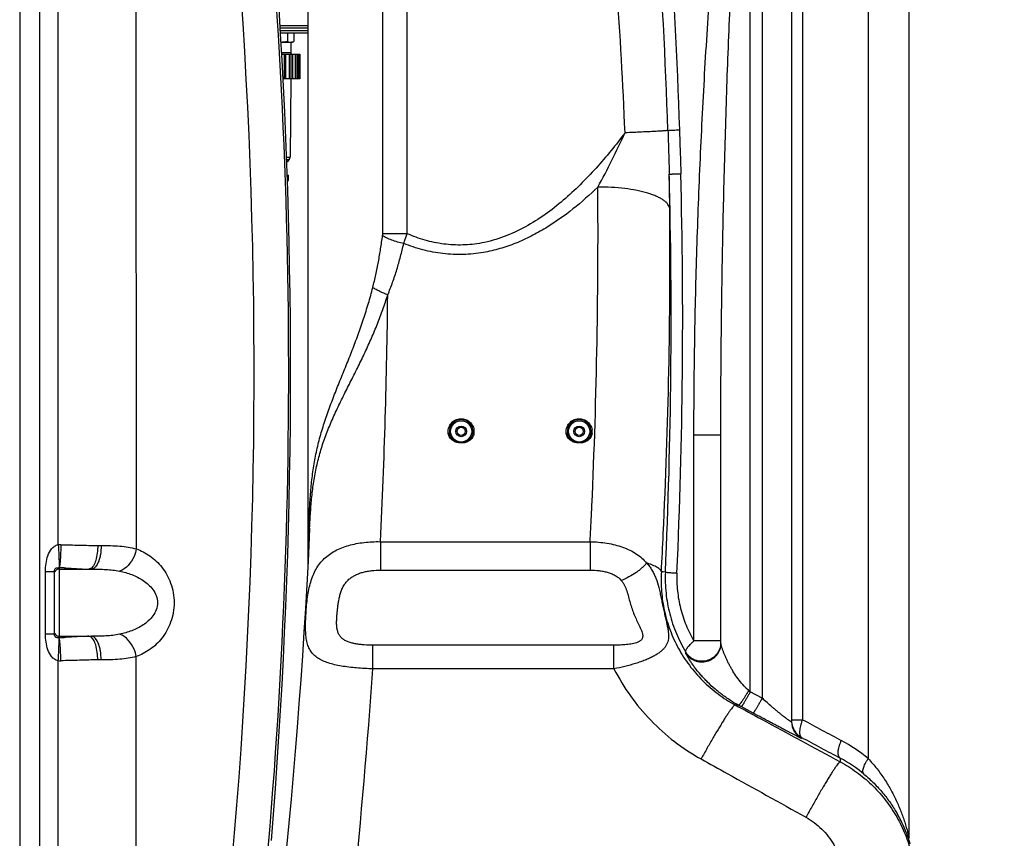
# Model space of a CAD drawing. Units: millimetres. Extents: x -1820 to 3541, y -14 to 3585.
# Drawn here: x 733 to 1568, y 2170 to 2864 of the extents above; entities that cross this region are included whole.
import ezdxf

# ---------------------------------------------------------------- set-up
doc = ezdxf.new("R2010")
doc.units = ezdxf.units.MM
doc.header["$LTSCALE"] = 46.255
doc.header["$PDMODE"] = 3
doc.header["$PDSIZE"] = 0.3125
doc.layers.get('0').update_dxf_attribs({"linetype": 'CONTINUOUS'})
doc.layers.get('Defpoints').update_dxf_attribs({"linetype": 'CONTINUOUS'})
doc.layers.add('AM_5', color=3, linetype='CONTINUOUS', lineweight=25)
for name, color, linetype in [('BEZUGSACHSEN', 7, 'CONTINUOUS'), ('BOHRUNGEN', 7, 'CONTINUOUS'), ('RUNDUNGEN', 7, 'CONTINUOUS')]:
    doc.layers.add(name, color=color, linetype=linetype)
doc.styles.get("Standard").update_dxf_attribs({"font": 'txt', "width": 0.7})
doc.dimstyles.new('AM_DIN$0', dxfattribs={"dimtxt": 3.5, "dimasz": 2.5, "dimexe": 1, "dimexo": 1, "dimgap": 1.5, "dimtad": 1, "dimdsep": 46, "dimtxsty": 'STANDARD', "dimcen": 0, "dimclrd": 256, "dimclre": 256, "dimclrt": 2, "dimadec": 0, "dimazin": 2, "dimtp": 0.1, "dimtm": 0.1, "dimtfac": 0.71, "dimtdec": 3, "dimtmove": 0, "dimatfit": 3, "dimfxl": 1, "dimlwd": -1, "dimlwe": -1, "dimarcsym": 0})

# ---------------------------------------------------------------- blocks, each defined once
blk = doc.blocks.new('*D13')
at = {"layer": 'AM_5', "ltscale": 10, "transparency": 16777216}
for p, q in [((1068.46, 3584.69), (2491.54, 3584.69)), ((2490.54, 1939.93), (2490.54, 3554.69)), ((2049.17, 1909.93), (2491.54, 1909.93))]:
    blk.add_line(p, q, dxfattribs=at)
for points in [[(2485.54, 3554.69), (2495.54, 3554.69), (2490.54, 3584.69)], [(2485.54, 1939.93), (2495.54, 1939.93), (2490.54, 1909.93)]]:
    blk.add_solid(points, dxfattribs=at)
at = {"layer": 'Defpoints', "color": 0, "ltscale": 10, "transparency": 16777216}
for p in [(1067.46, 3584.69), (2490.54, 3584.69), (2048.17, 1909.93)]:
    blk.add_point(p, dxfattribs=at)
at = {"layer": 'AM_5', "color": 2, "ltscale": 10, "transparency": 16777216, "insert": (2458.04, 2747.31), "char_height": 35, "attachment_point": 5, "rotation": 90}
blk.add_mtext('1680', dxfattribs=at)

msp = doc.modelspace()

# ---------------------------------------------------------------- linework, layer by layer
at = {"color": 9, "linetype": 'Continuous'}
for p, q in [((766.094, 2418.914), (766.094, 3154.976)), ((733.427, 3108.705), (733.427, 2141.716)), ((750.194, 3108.705), (750.194, 2141.716)), ((832.257, 2415.425), (832.249, 3108.705)), ((954.216, 2854.4), (977.46, 2854.4)), ((799.535, 2418.3), (802.446, 2418.3)), ((755.268, 2396.339), (762.96, 2396.339)), ((755.268, 2343.36), (755.268, 2396.339)), ((766.961, 2399.465), (766.96, 2398.3)), ((766.96, 2398.3), (766.96, 2341.4)), ((755.268, 2343.36), (762.96, 2343.36)), ((766.96, 2341.4), (766.96, 2340.234)), ((766.094, 2044.216), (766.094, 2320.785)), ((802.446, 2321.4), (799.535, 2321.4)), ((832.249, 2141.716), (832.249, 2324.271))]:
    msp.add_line(p, q, dxfattribs=at)
at = {"color": 7, "linetype": 'Continuous'}
for p, q in [((1487.041, 2170.364), (1487.041, 3018.589)), ((977.46, 2858.4), (953.993, 2858.4)), ((977.46, 2856.4), (954.105, 2856.4)), ((954.327, 2852.4), (977.46, 2852.4)), ((960.345, 2852.4), (960.345, 2845.146)), ((965.724, 2852.4), (965.724, 2845.146)), ((954.773, 2844.4), (963.648, 2844.4)), ((963.148, 2844.4), (963.148, 2835.4)), ((964.311, 2844.577), (963.648, 2844.4)), ((955.616, 2834.4), (970.648, 2834.4)), ((957.398, 2834.4), (957.398, 2813.4)), ((958.743, 2834.4), (958.743, 2813.4)), ((961.854, 2834.4), (961.854, 2813.4)), ((963.269, 2834.4), (963.269, 2813.4)), ((964.683, 2834.4), (964.683, 2813.4)), ((966.943, 2834.4), (966.943, 2813.4)), ((967.414, 2834.4), (967.414, 2813.4)), ((968.759, 2834.4), (968.759, 2813.4)), ((969.948, 2834.4), (969.948, 2813.4)), ((970.574, 2834.4), (970.574, 2813.4)), ((970.648, 2834.4), (970.648, 2813.4)), ((970.648, 2813.4), (956.501, 2813.4)), ((963.148, 2813.4), (962.657, 2747.179)), ((961.778, 2745.08), (959.976, 2743.278)), ((960.014, 2731.9), (961.125, 2731.9)), ((961.126, 2727.4), (961.126, 2731.9)), ((960.193, 2727.4), (961.125, 2727.4)), ((762.96, 2343.36), (762.96, 2396.34)), ((766.96, 2398.3), (794.265, 2398.3)), ((766.96, 2341.4), (794.265, 2341.4))]:
    msp.add_line(p, q, dxfattribs=at)
at = {"color": 9, "linetype": 'Continuous'}
for centre, radius, start, end in [((-3734.451, 2565.327), 4695.814, 354.54055, 6.72064), ((-3677.924, 2565.492), 4609.995, 354.551733, 3.95983), ((767.888, 2384.647), 34.314, 89.287096, 92.996843), ((766.672, 2397.789), 1.701, 80.268137, 90.288253), ((760.279, 2163.493), 236.067, 87.395877, 88.378184), ((766.672, 2341.911), 1.701, 269.711667, 279.731943), ((760.301, 2575.878), 235.738, 271.618857, 272.609485), ((767.888, 2355.053), 34.314, 267.003161, 270.712901)]:
    msp.add_arc(centre, radius, start, end, dxfattribs=at)
at = {"color": 7, "linetype": 'Continuous'}
for centre, radius, start, end in [((-3880.373, 2565.4), 4843.333, 355.299549, 3.645362), ((963.034, 2849.074), 4.674, 269.998193, 271.386614), ((766.96, 2394.3), 4, 90, 158.004929), ((766.96, 2345.4), 4, 202.005556, 270)]:
    msp.add_arc(centre, radius, start, end, dxfattribs=at)
msp.add_open_spline([(954.765, 2844.556), (956.631, 2844.684), (958.492, 2844.889), (960.345, 2845.146)], degree=3, dxfattribs=at)
for points, knots in [([(960.345, 2845.146), (960.774, 2844.924), (961.435, 2844.64), (962.353, 2844.434), (962.809, 2844.4), (963.034, 2844.4)], [0, 0, 0, 0, 0.5148006, 0.7597623, 1, 1, 1, 1]), ([(964.286, 2844.571), (964.407, 2844.603), (964.902, 2844.754), (965.376, 2844.966), (965.724, 2845.146)], [0, 0, 0, 0, 0.2428813, 1, 1, 1, 1]), ([(963.148, 2844.401), (963.338, 2844.406), (963.722, 2844.439), (964.099, 2844.521), (964.286, 2844.571)], [0, 0, 0, 0, 0.4958176, 1, 1, 1, 1])]:
    msp.add_open_spline(points, degree=3, knots=knots, dxfattribs=at)
at = {"color": 9, "linetype": 'Continuous'}
for points, knots in [([(755.268, 2396.339), (755.267, 2398.605), (755.548, 2403.119), (757.032, 2409.695), (759.611, 2414.75), (762.833, 2417.882), (764.984, 2418.758), (766.094, 2418.914)], [0, 0, 0, 0, 0.2533004, 0.5037554, 0.7504613, 0.8745793, 1, 1, 1, 1]), ([(766.094, 2418.914), (766.237, 2416.729), (766.475, 2412.603), (766.72, 2406.986), (766.783, 2402.7), (766.773, 2400.345), (766.664, 2399.49)], [0, 0, 0, 0, 0.3378362, 0.6379007, 0.8669962, 1, 1, 1, 1]), ([(768.315, 2418.959), (768.281, 2416.757), (768.168, 2412.602), (767.896, 2406.95), (767.504, 2402.658), (767.218, 2400.294), (766.96, 2399.464)], [0, 0, 0, 0, 0.3375661, 0.6375996, 0.8667386, 1, 1, 1, 1]), ([(768.315, 2418.959), (773.617, 2418.891), (784.022, 2418.607), (794.428, 2418.3), (799.535, 2418.3)], [0, 0, 0, 0, 0.5093784, 1, 1, 1, 1]), ([(799.535, 2418.3), (799.535, 2414.032), (798.896, 2408.032), (796.311, 2401.477), (794.439, 2399.221), (793.418, 2398.687)], [0, 0, 0, 0, 0.6056527, 0.8364249, 1, 1, 1, 1]), ([(802.446, 2418.3), (802.446, 2415.74), (802.173, 2412.007), (801.139, 2407.254), (799.681, 2402.695), (797.009, 2398.3), (794.265, 2398.3)], [0, 0, 0, 0, 0.3390518, 0.4953949, 0.6364847, 1, 1, 1, 1]), ([(802.446, 2418.3), (807.751, 2418.299), (817.749, 2418.12), (827.74, 2416.729), (832.257, 2415.427)], [0, 0, 0, 0, 0.5301638, 1, 1, 1, 1]), ([(832.25, 2415.428), (831.859, 2413.262), (829.583, 2405.634), (823.659, 2398.385), (818.107, 2396.614)], [0, 0, 0, 0, 0.274113, 1, 1, 1, 1]), ([(832.257, 2415.425), (836.297, 2413.969), (844.336, 2409.793), (854.706, 2399.993), (862.355, 2386.313), (865.268, 2369.843), (862.35, 2353.373), (854.699, 2339.698), (844.328, 2329.901), (836.289, 2325.727), (832.249, 2324.271)], [0, 0, 0, 0, 0.1089985, 0.2267696, 0.3573683, 0.5000296, 0.6426731, 0.773252, 0.8910079, 1, 1, 1, 1]), ([(762.96, 2396.339), (762.96, 2396.949), (763.028, 2397.883), (763.572, 2398.903), (764.303, 2399.38), (765.351, 2399.494), (766.175, 2399.484), (766.664, 2399.49)], [0, 0, 0, 0, 0.3134548, 0.4706037, 0.572957, 0.7488847, 1, 1, 1, 1]), ([(771.005, 2399.316), (772.479, 2399.25), (778.091, 2398.953), (783.696, 2398.535), (787.838, 2398.382)], [0, 0, 0, 0, 0.2625263, 1, 1, 1, 1]), ([(794.265, 2398.3), (798.361, 2398.3), (806.333, 2398.192), (814.311, 2397.417), (818.107, 2396.614)], [0, 0, 0, 0, 0.5135339, 1, 1, 1, 1]), ([(818.107, 2396.614), (821.588, 2395.877), (828.512, 2393.883), (836.678, 2389.848), (842.549, 2385.346), (846.452, 2381.11), (849.366, 2375.897), (850.511, 2369.848), (849.365, 2363.8), (846.451, 2358.589), (842.548, 2354.353), (836.677, 2349.851), (828.512, 2345.817), (821.588, 2343.823), (818.107, 2343.086)], [0, 0, 0, 0, 0.1192028, 0.2403789, 0.3024832, 0.366188, 0.432103, 0.5000198, 0.567933, 0.6338303, 0.6975257, 0.759628, 0.8807996, 1, 1, 1, 1]), ([(766.094, 2320.785), (764.984, 2320.941), (762.835, 2321.819), (759.612, 2324.95), (757.028, 2330.002), (755.552, 2336.581), (755.268, 2341.095), (755.268, 2343.36)], [0, 0, 0, 0, 0.1253782, 0.2495006, 0.4962165, 0.7467051, 1, 1, 1, 1]), ([(766.664, 2340.21), (766.174, 2340.215), (765.347, 2340.206), (764.302, 2340.328), (763.559, 2340.796), (763.033, 2341.829), (762.96, 2342.756), (762.96, 2343.36)], [0, 0, 0, 0, 0.251799, 0.4276359, 0.5297976, 0.6896359, 1, 1, 1, 1]), ([(766.094, 2320.785), (766.237, 2322.97), (766.475, 2327.097), (766.72, 2332.713), (766.783, 2336.999), (766.773, 2339.355), (766.664, 2340.21)], [0, 0, 0, 0, 0.3378365, 0.6379012, 0.8669967, 1, 1, 1, 1]), ([(768.315, 2320.741), (768.281, 2322.942), (768.168, 2327.097), (767.896, 2332.749), (767.504, 2337.04), (767.218, 2339.404), (766.96, 2340.234)], [0, 0, 0, 0, 0.3375723, 0.6376075, 0.8667442, 1, 1, 1, 1]), ([(787.844, 2341.318), (786.519, 2341.269), (780.913, 2340.987), (775.315, 2340.578), (771.033, 2340.384)], [0, 0, 0, 0, 0.2363159, 1, 1, 1, 1]), ([(799.535, 2321.4), (799.535, 2325.667), (798.896, 2331.668), (796.311, 2338.222), (794.439, 2340.478), (793.418, 2341.013)], [0, 0, 0, 0, 0.6056505, 0.8364227, 1, 1, 1, 1]), ([(818.107, 2343.086), (814.311, 2342.282), (806.333, 2341.508), (798.361, 2341.4), (794.265, 2341.4)], [0, 0, 0, 0, 0.4864019, 1, 1, 1, 1]), ([(802.446, 2321.4), (802.446, 2323.959), (802.173, 2327.692), (801.139, 2332.445), (799.681, 2337.005), (797.009, 2341.4), (794.265, 2341.4)], [0, 0, 0, 0, 0.3390512, 0.4953941, 0.6364836, 1, 1, 1, 1]), ([(832.249, 2324.271), (831.859, 2326.437), (829.583, 2334.066), (823.659, 2341.314), (818.107, 2343.086)], [0, 0, 0, 0, 0.274112, 1, 1, 1, 1]), ([(799.535, 2321.4), (794.428, 2321.4), (784.022, 2321.092), (773.617, 2320.808), (768.315, 2320.741)], [0, 0, 0, 0, 0.4906206, 1, 1, 1, 1]), ([(832.249, 2324.271), (827.734, 2322.969), (817.746, 2321.583), (807.75, 2321.4), (802.446, 2321.4)], [0, 0, 0, 0, 0.4697851, 1, 1, 1, 1])]:
    msp.add_open_spline(points, degree=3, knots=knots, dxfattribs=at)
for points in [[(787.838, 2398.382), (789.203, 2398.332), (790.57, 2398.3), (791.936, 2398.3)], [(793.418, 2398.687), (792.966, 2398.45), (792.447, 2398.3), (791.936, 2398.3)], [(791.936, 2341.4), (790.572, 2341.4), (789.207, 2341.368), (787.844, 2341.318)], [(793.418, 2341.013), (792.966, 2341.25), (792.447, 2341.4), (791.936, 2341.4)]]:
    msp.add_open_spline(points, degree=3, dxfattribs=at)
at = {"layer": 'BEZUGSACHSEN', "color": 7, "linetype": 'Continuous'}
msp.add_line((977.46, 3194.225), (977.46, 2400.136), dxfattribs=at)
at = {"layer": 'BOHRUNGEN', "color": 7, "linetype": 'Continuous'}
for centre, radius in [((1107.46, 2514.927), 4.5), ((1107.46, 2514.927), 3.5), ((1207.46, 2514.927), 4.5), ((1207.46, 2514.927), 3.5)]:
    msp.add_circle(centre, radius, dxfattribs=at)
at = {"layer": 'RUNDUNGEN', "color": 9, "linetype": 'Continuous'}
for p, q in [((1041.025, 2682.314), (1041.025, 3194.225)), ((1061.755, 2682.314), (1061.755, 3194.225)), ((1452.398, 3143.009), (1452.398, 2237.805)), ((1352.46, 2294.378), (1352.46, 3120.346)), ((1362.46, 3122.587), (1362.46, 2288.968)), ((1396.698, 2947.448), (1396.698, 2270.803)), ((963.148, 2835.4), (955.275, 2835.4)), ((959.406, 2747.179), (962.657, 2747.179)), ((959.49, 2745.08), (961.778, 2745.08)), ((959.976, 2743.278), (959.561, 2743.278)), ((1061.755, 2682.314), (1041.025, 2682.314)), ((1327.46, 2511.796), (1304.698, 2511.796)), ((1304.698, 2337.487), (1304.698, 2511.796)), ((1039.021, 2421.53), (1216.78, 2421.53)), ((1039.021, 2421.53), (1039.021, 2397.484)), ((1216.78, 2421.53), (1216.78, 2397.484)), ((1039.021, 2397.484), (1216.78, 2397.484)), ((1278.723, 2395.87), (1277.089, 2395.968)), ((1280.535, 2395.761), (1278.723, 2395.87)), ((1327.46, 2337.487), (1304.698, 2337.487)), ((1236.945, 2333.872), (1032.633, 2333.872)), ((1032.633, 2313.833), (1032.633, 2333.872)), ((1236.945, 2313.833), (1236.945, 2333.872)), ((1297.783, 2327.145), (1297.706, 2328.077)), ((1236.945, 2313.833), (1032.633, 2313.833)), ((1362.46, 2288.968), (1352.46, 2294.378)), ((1342.518, 2283.137), (1339.72, 2283.306)), ((1354.858, 2276.459), (1344.858, 2281.87)), ((1387.46, 2270.803), (1396.698, 2270.803)), ((1395.854, 2255.819), (1395.856, 2255)), ((1428.674, 2238.213), (1428.608, 2235.181))]:
    msp.add_line(p, q, dxfattribs=at)
at = {"layer": 'RUNDUNGEN', "color": 7, "linetype": 'Continuous'}
for p, q in [((1387.46, 2947.448), (1387.46, 2269.076)), ((1327.46, 2335.437), (1327.46, 2511.796))]:
    msp.add_line(p, q, dxfattribs=at)
msp.add_lwpolyline([(979.11, 2433.107), (978.732, 2425.124), (977.73, 2405.137), (976.648, 2385.114), (975.486, 2365.056), (974.244, 2344.965), (972.921, 2324.841), (971.519, 2304.687), (970.036, 2284.503), (968.473, 2264.291), (966.831, 2244.053), (965.108, 2223.789), (963.305, 2203.502), (961.422, 2183.193), (959.459, 2162.862)], dxfattribs=at)
at = {"layer": 'RUNDUNGEN', "color": 9, "linetype": 'Continuous'}
for centre in [(1107.46, 2514.927), (1207.46, 2514.927)]:
    msp.add_circle(centre, 9, dxfattribs=at)
for centre, radius, start, end in [((-3440.87, 2612.429), 4726.148, 1.907426, 6.277285), ((-2657.149, 2609.988), 3906.667, 2.314733, 4.145252), ((641.914, 3042.075), 663.747, 331.146409, 335.590131), ((-3489.004, 2610.353), 4774.364, 357.423874, 1.468397), ((-1311.642, 2680.149), 2595.966, 0.513646, 1.159914), ((-3495.955, 2610.353), 4791.123, 357.423874, 1.468396), ((-3839.489, 2681.047), 5062.913, 357.306941, 0.460836), ((-3599.682, 2663.172), 4884.067, 357.240637, 0.472164), ((-4215.889, 2683.073), 5261.414, 357.150665, 359.427436), ((1107.468, 2514.689), 10.992, 351.371816, 8.495589), ((1207.468, 2514.689), 10.992, 351.371812, 8.496019), ((-4071.26, 2689.815), 5294.841, 357.095621, 357.330002), ((-3829.635, 2672.145), 5114.186, 356.904403, 357.264257), ((1311.49, 2336.243), 15.97, 357.11151, 359.999476), ((-4668.056, 2709.145), 5714.379, 352.215801, 356.033205), ((1391.093, 2340.5), 60.138, 224.842027, 228.230206), ((1771.345, 2766.432), 631.109, 228.241799, 228.415201), ((1398.466, 2386.361), 117.411, 238.79987, 241.542179), ((1403.463, 2269.895), 16.003, 180.000521, 182.926485), ((1403.458, 2269.077), 15.998, 180.001383, 241.630396), ((1403.459, 2269.895), 15.999, 182.927176, 241.617868), ((1364.239, 2131.461), 138.134, 50.341034, 61.773084), ((1371.421, 2131.461), 121.136, 50.355391, 61.794838)]:
    msp.add_arc(centre, radius, start, end, dxfattribs=at)
at = {"layer": 'RUNDUNGEN', "color": 7, "linetype": 'Continuous'}
for centre, radius, start, end in [((964.148, 2835.4), 1, 180, 270), ((959.657, 2747.202), 3, 315, 359.57528), ((962.098, 2741.157), 3, 135, 147.081044), ((1107.46, 2514.927), 10, 351.375042, 188.624958), ((1207.46, 2514.927), 10, 351.375042, 188.624958)]:
    msp.add_arc(centre, radius, start, end, dxfattribs=at)
at = {"layer": 'RUNDUNGEN', "color": 9, "linetype": 'Continuous'}
for points, knots in [([(1266.572, 3130.955), (1269.884, 3101.012), (1275.918, 3041.048), (1285.671, 2920.882), (1290.404, 2830.546), (1292.42, 2770.284)], [0, 0, 0, 0, 0.2498841, 0.4998629, 1, 1, 1, 1]), ([(1304.698, 2511.796), (1304.698, 2537.292), (1305.149, 2588.282), (1306.943, 2664.744), (1309.764, 2741.168), (1313.604, 2817.538), (1317.721, 2881.119), (1321.67, 2931.927), (1325.01, 2969.992), (1328.8, 3008.005), (1332.431, 3039.624), (1335.73, 3064.862), (1338.448, 3083.746), (1341.482, 3102.57), (1343.797, 3115.066), (1345.069, 3121.287)], [0, 0, 0, 0, 0.1250866, 0.2501668, 0.3752359, 0.5002887, 0.625318, 0.687821, 0.7503125, 0.8127887, 0.8752421, 0.9064567, 0.9376591, 0.9688438, 1, 1, 1, 1]), ([(1327.46, 2511.796), (1327.46, 2537.18), (1327.734, 2587.942), (1328.827, 2664.071), (1330.543, 2740.175), (1332.88, 2816.247), (1335.385, 2879.61), (1337.789, 2930.272), (1339.823, 2968.248), (1342.132, 3006.199), (1344.345, 3037.8), (1346.358, 3063.054), (1348.018, 3081.975), (1349.874, 3100.869), (1351.294, 3113.443), (1352.076, 3119.72)], [0, 0, 0, 0, 0.1251112, 0.2501996, 0.3752652, 0.5003064, 0.6253189, 0.6878121, 0.7502943, 0.8127625, 0.8752118, 0.9064268, 0.9376327, 0.968826, 1, 1, 1, 1]), ([(1282.659, 2769.737), (1282.514, 2769.703), (1282.126, 2769.647), (1281.408, 2769.566), (1280.416, 2769.477), (1279.155, 2769.379), (1277.631, 2769.273), (1275.095, 2769.112), (1271.33, 2768.899), (1266.148, 2768.635), (1260.154, 2768.354), (1253.458, 2768.062), (1248.771, 2767.871), (1246.33, 2767.774)], [0, 0, 0, 0, 0.0123235, 0.0322231, 0.0596317, 0.0944319, 0.1364682, 0.1855498, 0.3039207, 0.4473804, 0.6133006, 0.7986401, 1, 1, 1, 1]), ([(1282.659, 2769.737), (1282.699, 2769.747), (1282.803, 2769.763), (1282.997, 2769.786), (1283.263, 2769.811), (1283.761, 2769.852), (1284.553, 2769.905), (1285.699, 2769.973), (1287.089, 2770.046), (1288.699, 2770.124), (1290.501, 2770.205), (1291.762, 2770.257), (1292.42, 2770.284)], [0, 0, 0, 0, 0.0124369, 0.0323899, 0.0597983, 0.0945519, 0.185468, 0.3035611, 0.4467654, 0.6125703, 0.7980663, 1, 1, 1, 1]), ([(1282.659, 2769.737), (1282.866, 2763.564), (1283.275, 2751.219), (1283.641, 2738.872), (1283.792, 2732.699)], [0, 0, 0, 0, 0.5000289, 1, 1, 1, 1]), ([(1292.42, 2770.284), (1292.627, 2764.092), (1293.048, 2751.708), (1293.436, 2739.322), (1293.595, 2733.128)], [0, 0, 0, 0, 0.4999944, 1, 1, 1, 1]), ([(1246.33, 2767.774), (1242.462, 2762.633), (1234.518, 2752.478), (1221.92, 2737.759), (1208.514, 2723.674), (1194.172, 2710.425), (1178.746, 2698.309), (1162.098, 2687.752), (1147.136, 2680.756), (1134.579, 2676.618), (1128.125, 2675.097), (1124.868, 2674.487)], [0, 0, 0, 0, 0.1233411, 0.2470874, 0.3712663, 0.4959152, 0.6210776, 0.7467952, 0.8730842, 0.9364827, 1, 1, 1, 1]), ([(1283.792, 2732.699), (1283.801, 2732.702), (1283.826, 2732.708), (1283.903, 2732.721), (1284.049, 2732.735), (1284.284, 2732.755), (1284.598, 2732.776), (1284.989, 2732.799), (1285.455, 2732.823), (1285.994, 2732.85), (1286.851, 2732.888), (1288.083, 2732.939), (1289.737, 2733), (1291.601, 2733.065), (1292.911, 2733.107), (1293.595, 2733.128)], [0, 0, 0, 0, 0.0028917, 0.0078068, 0.023754, 0.0478219, 0.079907, 0.1198608, 0.1674951, 0.2225841, 0.284866, 0.42979, 0.5995096, 0.7907935, 1, 1, 1, 1]), ([(1223.261, 2721.768), (1216.52, 2715.3), (1202.46, 2702.865), (1183.272, 2689.236), (1166.798, 2680.002), (1153.839, 2674.086), (1140.336, 2669.401), (1131.032, 2667.244), (1126.33, 2666.436)], [0, 0, 0, 0, 0.2475526, 0.4966334, 0.6218683, 0.7475313, 0.8735967, 1, 1, 1, 1]), ([(1284.22, 2703.421), (1284.149, 2704.058), (1283.79, 2705.377), (1282.693, 2707.24), (1281.057, 2709.034), (1278.903, 2710.754), (1276.249, 2712.392), (1273.116, 2713.936), (1269.53, 2715.375), (1265.522, 2716.696), (1261.128, 2717.885), (1254.641, 2719.319), (1245.866, 2720.681), (1234.772, 2721.627), (1227.139, 2721.798), (1223.261, 2721.768)], [0, 0, 0, 0, 0.0288711, 0.0605293, 0.0964454, 0.1375084, 0.1841591, 0.2365266, 0.2945227, 0.3579034, 0.4263067, 0.4992791, 0.6567368, 0.8254593, 1, 1, 1, 1]), ([(1032.602, 2636.745), (1033.535, 2640.354), (1035.235, 2647.612), (1037.419, 2658.573), (1039.308, 2669.58), (1040.404, 2676.942), (1040.916, 2680.627)], [0, 0, 0, 0, 0.250262, 0.5003436, 0.7502546, 1, 1, 1, 1]), ([(1040.916, 2680.627), (1040.935, 2680.765), (1041.001, 2681.326), (1041.025, 2681.89), (1041.025, 2682.314)], [0, 0, 0, 0, 0.2481063, 1, 1, 1, 1]), ([(1058.802, 2674.001), (1057.045, 2674.362), (1053.626, 2675.194), (1048.792, 2676.75), (1045.116, 2678.276), (1042.562, 2679.598), (1041.435, 2680.281), (1040.916, 2680.627)], [0, 0, 0, 0, 0.2806719, 0.5501685, 0.7940118, 0.9023878, 1, 1, 1, 1]), ([(1058.802, 2674.001), (1059.068, 2674.672), (1060.126, 2677.416), (1061.083, 2680.199), (1061.755, 2682.314)], [0, 0, 0, 0, 0.2454175, 1, 1, 1, 1]), ([(1124.868, 2674.487), (1119.577, 2673.498), (1108.821, 2672.321), (1092.632, 2673.159), (1076.798, 2676.499), (1066.674, 2680.181), (1061.755, 2682.314)], [0, 0, 0, 0, 0.2503038, 0.5006931, 0.7507073, 1, 1, 1, 1]), ([(1045.263, 2630.496), (1046.754, 2634.008), (1049.498, 2641.122), (1053.058, 2651.974), (1056.156, 2662.938), (1057.959, 2670.307), (1058.802, 2674.001)], [0, 0, 0, 0, 0.2508879, 0.501142, 0.750832, 1, 1, 1, 1]), ([(1126.33, 2666.436), (1120.675, 2665.465), (1109.209, 2664.307), (1091.958, 2665.088), (1075.021, 2668.308), (1064.118, 2671.904), (1058.802, 2674.001)], [0, 0, 0, 0, 0.2502983, 0.5006864, 0.750707, 1, 1, 1, 1]), ([(978.24, 2423.712), (978.331, 2428.367), (978.558, 2437.656), (979.124, 2451.539), (980.051, 2465.313), (981.512, 2478.941), (983.668, 2492.398), (986.61, 2505.68), (990.326, 2518.806), (994.711, 2531.82), (999.597, 2544.774), (1004.784, 2557.718), (1010.068, 2570.695), (1015.263, 2583.733), (1020.214, 2596.851), (1024.808, 2610.054), (1028.973, 2623.342), (1031.446, 2632.27), (1032.602, 2636.745)], [0, 0, 0, 0, 0.0630478, 0.1258031, 0.1881253, 0.2499349, 0.3113212, 0.3725636, 0.4340157, 0.4959464, 0.55845, 0.6214494, 0.6847594, 0.7481649, 0.8114812, 0.8745866, 0.9374264, 1, 1, 1, 1]), ([(1045.263, 2630.496), (1042.988, 2631.377), (1039.673, 2632.827), (1035.494, 2635.007), (1033.533, 2636.159), (1032.602, 2636.745)], [0, 0, 0, 0, 0.5177538, 0.7665563, 1, 1, 1, 1]), ([(979.11, 2433.107), (979.317, 2437.532), (979.8, 2446.349), (980.88, 2459.496), (982.5, 2472.479), (984.853, 2485.247), (988.064, 2497.774), (992.143, 2510.067), (996.992, 2522.17), (1002.438, 2534.145), (1008.274, 2546.056), (1014.287, 2557.955), (1020.277, 2569.88), (1026.077, 2581.856), (1031.556, 2593.898), (1036.623, 2606.011), (1041.223, 2618.193), (1043.972, 2626.39), (1045.263, 2630.496)], [0, 0, 0, 0, 0.063243, 0.1260671, 0.1883062, 0.2499662, 0.3113174, 0.3727915, 0.4347603, 0.4973819, 0.5605816, 0.6241269, 0.6877277, 0.7511188, 0.8141085, 0.8765928, 0.938546, 1, 1, 1, 1]), ([(1096.584, 2513.04), (1096.478, 2513.741), (1096.401, 2515.168), (1096.701, 2517.289), (1097.406, 2519.318), (1098.494, 2521.18), (1099.931, 2522.802), (1101.667, 2524.12), (1103.638, 2525.076), (1105.766, 2525.627), (1107.965, 2525.746), (1110.144, 2525.427), (1112.21, 2524.686), (1114.082, 2523.558), (1115.688, 2522.093), (1116.97, 2520.352), (1117.886, 2518.405), (1118.234, 2517.015), (1118.339, 2516.312)], [0, 0, 0, 0, 0.0616334, 0.1232832, 0.1850762, 0.2471226, 0.3094989, 0.3722345, 0.4353018, 0.498616, 0.5620473, 0.6254431, 0.6886579, 0.7515803, 0.8141511, 0.8763694, 0.9382878, 1, 1, 1, 1]), ([(1196.584, 2513.04), (1196.478, 2513.741), (1196.401, 2515.168), (1196.701, 2517.289), (1197.406, 2519.318), (1198.494, 2521.18), (1199.931, 2522.802), (1201.667, 2524.12), (1203.638, 2525.076), (1205.766, 2525.627), (1207.965, 2525.746), (1210.143, 2525.427), (1212.21, 2524.686), (1214.082, 2523.558), (1215.688, 2522.093), (1216.97, 2520.352), (1217.886, 2518.405), (1218.234, 2517.015), (1218.339, 2516.313)], [0, 0, 0, 0, 0.0616334, 0.1232832, 0.1850762, 0.2471225, 0.3094989, 0.3722345, 0.4353017, 0.498616, 0.5620472, 0.6254431, 0.6886579, 0.7515803, 0.8141511, 0.8763694, 0.9382878, 1, 1, 1, 1]), ([(1097.573, 2513.427), (1097.579, 2513.387), (1097.511, 2513.32), (1097.412, 2513.264), (1097.288, 2513.209), (1097.139, 2513.158), (1096.903, 2513.094), (1096.714, 2513.058), (1096.584, 2513.04)], [0, 0, 0, 0, 0.1110091, 0.2068251, 0.3296053, 0.4758363, 0.640465, 1, 1, 1, 1]), ([(1107.431, 2505.137), (1106.813, 2505.138), (1105.576, 2505.204), (1103.747, 2505.529), (1101.992, 2506.133), (1100.375, 2507.033), (1098.961, 2508.215), (1097.814, 2509.645), (1096.986, 2511.27), (1096.674, 2512.445), (1096.584, 2513.04)], [0, 0, 0, 0, 0.126499, 0.2528595, 0.3789065, 0.5044516, 0.6293439, 0.7535171, 0.8770154, 1, 1, 1, 1]), ([(1107.432, 2505.649), (1106.291, 2505.652), (1104.561, 2505.898), (1102.437, 2506.76), (1100.978, 2507.675), (1099.711, 2508.837), (1098.684, 2510.214), (1097.942, 2511.759), (1097.658, 2512.867), (1097.573, 2513.427)], [0, 0, 0, 0, 0.2503692, 0.3757924, 0.501065, 0.6261339, 0.7509678, 0.875573, 1, 1, 1, 1]), ([(1118.335, 2513.04), (1118.245, 2512.443), (1117.932, 2511.264), (1117.099, 2509.633), (1115.944, 2508.199), (1114.522, 2507.016), (1112.895, 2506.119), (1111.131, 2505.518), (1109.294, 2505.198), (1108.052, 2505.136), (1107.431, 2505.137)], [0, 0, 0, 0, 0.1229793, 0.2464751, 0.370649, 0.4955449, 0.6210941, 0.7471441, 0.8735046, 1, 1, 1, 1]), ([(1117.347, 2513.427), (1117.261, 2512.864), (1116.976, 2511.752), (1116.229, 2510.202), (1115.195, 2508.821), (1113.92, 2507.658), (1112.452, 2506.744), (1110.316, 2505.886), (1108.578, 2505.647), (1107.432, 2505.649)], [0, 0, 0, 0, 0.1244254, 0.2490301, 0.3738647, 0.498935, 0.6242093, 0.7496338, 1, 1, 1, 1]), ([(1117.347, 2513.427), (1117.341, 2513.387), (1117.408, 2513.32), (1117.507, 2513.264), (1117.631, 2513.209), (1117.781, 2513.158), (1118.017, 2513.094), (1118.206, 2513.058), (1118.335, 2513.04)], [0, 0, 0, 0, 0.1110091, 0.2068251, 0.3296052, 0.4758362, 0.6404649, 1, 1, 1, 1]), ([(1197.573, 2513.427), (1197.579, 2513.387), (1197.511, 2513.32), (1197.412, 2513.264), (1197.288, 2513.209), (1197.139, 2513.158), (1196.903, 2513.094), (1196.714, 2513.058), (1196.584, 2513.04)], [0, 0, 0, 0, 0.1110091, 0.2068251, 0.3296053, 0.4758363, 0.640465, 1, 1, 1, 1]), ([(1207.428, 2505.137), (1206.81, 2505.138), (1205.573, 2505.204), (1203.745, 2505.53), (1201.99, 2506.134), (1200.373, 2507.034), (1198.961, 2508.215), (1197.813, 2509.645), (1196.986, 2511.271), (1196.674, 2512.445), (1196.584, 2513.04)], [0, 0, 0, 0, 0.1264999, 0.2528603, 0.3789071, 0.5044518, 0.6293439, 0.7535168, 0.8770152, 1, 1, 1, 1]), ([(1207.429, 2505.649), (1206.288, 2505.652), (1204.559, 2505.899), (1202.436, 2506.761), (1200.977, 2507.676), (1199.71, 2508.838), (1198.684, 2510.214), (1197.942, 2511.759), (1197.658, 2512.867), (1197.573, 2513.427)], [0, 0, 0, 0, 0.2503703, 0.3757933, 0.5010657, 0.6261343, 0.750968, 0.875573, 1, 1, 1, 1]), ([(1218.335, 2513.04), (1218.245, 2512.443), (1217.932, 2511.263), (1217.098, 2509.632), (1215.943, 2508.198), (1214.52, 2507.015), (1212.894, 2506.118), (1211.129, 2505.518), (1209.291, 2505.198), (1208.049, 2505.136), (1207.428, 2505.137)], [0, 0, 0, 0, 0.1229789, 0.2464745, 0.3706484, 0.4955443, 0.6210938, 0.7471438, 0.8735043, 1, 1, 1, 1]), ([(1217.347, 2513.427), (1217.261, 2512.864), (1216.976, 2511.752), (1216.228, 2510.201), (1215.194, 2508.82), (1213.919, 2507.657), (1212.45, 2506.743), (1210.313, 2505.886), (1208.575, 2505.646), (1207.429, 2505.649)], [0, 0, 0, 0, 0.1244252, 0.2490297, 0.3738642, 0.4989345, 0.6242087, 0.7496332, 1, 1, 1, 1]), ([(1217.347, 2513.427), (1217.341, 2513.387), (1217.408, 2513.32), (1217.507, 2513.264), (1217.631, 2513.209), (1217.781, 2513.158), (1218.017, 2513.094), (1218.206, 2513.058), (1218.335, 2513.04)], [0, 0, 0, 0, 0.1110091, 0.2068251, 0.3296052, 0.4758362, 0.6404649, 1, 1, 1, 1]), ([(1032.633, 2313.833), (1030.325, 2313.903), (1025.745, 2314.099), (1018.97, 2314.575), (1012.41, 2315.244), (1006.166, 2316.133), (1000.334, 2317.277), (995, 2318.721), (990.235, 2320.523), (986.098, 2322.749), (983.182, 2325.051), (981.258, 2327.142), (980.007, 2328.834), (978.932, 2330.67), (977.703, 2333.37), (976.592, 2337.194), (975.868, 2342.291), (975.601, 2347.98), (975.675, 2354.202), (975.999, 2360.822), (976.531, 2367.64), (977.295, 2374.437), (978.367, 2381.018), (979.842, 2387.247), (981.817, 2393.035), (984.369, 2398.325), (987.547, 2403.08), (991.364, 2407.275), (995.801, 2410.899), (1000.813, 2413.962), (1006.342, 2416.48), (1012.319, 2418.476), (1018.665, 2419.97), (1025.294, 2420.982), (1032.112, 2421.524), (1036.711, 2421.579), (1039.021, 2421.53)], [0, 0, 0, 0, 0.0364436, 0.0723446, 0.1071909, 0.1405003, 0.1718524, 0.2009376, 0.2276293, 0.2520806, 0.2748267, 0.2858603, 0.2968555, 0.307975, 0.3193807, 0.3436097, 0.3704927, 0.4004715, 0.4334306, 0.468675, 0.5050642, 0.5413588, 0.5765939, 0.6102584, 0.6422789, 0.6729258, 0.7027033, 0.7322291, 0.7621077, 0.7928244, 0.8246848, 0.8578031, 0.8921251, 0.9274635, 0.9635362, 1, 1, 1, 1]), ([(977.961, 2409.743), (977.985, 2410.906), (978.078, 2415.562), (978.171, 2420.218), (978.24, 2423.712)], [0, 0, 0, 0, 0.2497268, 1, 1, 1, 1]), ([(978.642, 2423.298), (978.6, 2423.373), (978.476, 2423.526), (978.326, 2423.649), (978.24, 2423.712)], [0, 0, 0, 0, 0.4484167, 1, 1, 1, 1]), ([(1216.78, 2421.53), (1219.178, 2421.478), (1223.948, 2421.21), (1230.992, 2420.312), (1237.804, 2418.907), (1244.271, 2416.979), (1250.289, 2414.507), (1255.76, 2411.464), (1260.593, 2407.828), (1263.358, 2404.979), (1264.595, 2403.472)], [0, 0, 0, 0, 0.1367951, 0.2721205, 0.4045447, 0.5328793, 0.6563484, 0.7747863, 0.8888271, 1, 1, 1, 1]), ([(1264.595, 2403.472), (1265.438, 2402.55), (1267.034, 2400.622), (1269.138, 2397.493), (1270.955, 2394.13), (1273.068, 2389.229), (1274.662, 2383.898), (1275.981, 2378.256), (1276.929, 2373.732), (1277.872, 2369.098), (1278.848, 2364.477), (1279.856, 2360.005), (1280.849, 2355.797), (1281.757, 2351.913), (1282.504, 2348.362), (1283.019, 2345.116), (1283.24, 2342.133), (1283.112, 2339.37), (1282.585, 2336.794), (1281.624, 2334.385), (1280.218, 2332.134), (1278.37, 2330.026), (1276.097, 2328.045), (1273.418, 2326.177), (1270.36, 2324.413), (1266.959, 2322.749), (1263.253, 2321.18), (1259.284, 2319.707), (1253.618, 2317.844), (1246.167, 2315.791), (1240.06, 2314.443), (1236.945, 2313.833)], [0, 0, 0, 0, 0.0304139, 0.0608339, 0.0916677, 0.1233364, 0.190639, 0.2267642, 0.2644512, 0.3031625, 0.3419104, 0.379467, 0.4147668, 0.4471932, 0.4765858, 0.503111, 0.5271571, 0.5492926, 0.570253, 0.5908945, 0.6120869, 0.6345772, 0.6588958, 0.6853352, 0.7139802, 0.7447577, 0.777488, 0.8119274, 0.8478009, 0.9227034, 1, 1, 1, 1]), ([(1264.595, 2403.472), (1264.033, 2402.747), (1262.782, 2401.298), (1260.654, 2399.221), (1258.228, 2397.178), (1254.6, 2394.51), (1249.629, 2391.511), (1245.372, 2389.544), (1243.183, 2388.684)], [0, 0, 0, 0, 0.1046193, 0.2180484, 0.3390543, 0.4661453, 0.7316302, 1, 1, 1, 1]), ([(1277.089, 2395.968), (1277.025, 2396.298), (1276.743, 2396.991), (1275.986, 2397.948), (1274.891, 2398.899), (1273.46, 2399.846), (1271.698, 2400.785), (1269.612, 2401.714), (1267.214, 2402.625), (1265.5, 2403.191), (1264.595, 2403.472)], [0, 0, 0, 0, 0.0670186, 0.1462618, 0.241707, 0.3553533, 0.4880447, 0.6399448, 0.8107854, 1, 1, 1, 1]), ([(1032.633, 2333.872), (1030.217, 2333.872), (1026.607, 2333.988), (1021.847, 2334.428), (1018.379, 2334.924), (1015.043, 2335.625), (1011.902, 2336.585), (1009.04, 2337.872), (1006.561, 2339.564), (1004.595, 2341.712), (1003.227, 2344.269), (1002.414, 2347.122), (1002.026, 2350.189), (1001.937, 2353.423), (1002.051, 2356.787), (1002.3, 2360.253), (1002.645, 2363.791), (1003.079, 2367.369), (1003.618, 2370.955), (1004.307, 2374.508), (1005.21, 2377.982), (1006.406, 2381.316), (1007.969, 2384.436), (1009.948, 2387.261), (1012.337, 2389.72), (1015.081, 2391.783), (1018.104, 2393.463), (1021.337, 2394.795), (1024.722, 2395.824), (1028.214, 2396.585), (1032.977, 2397.285), (1036.602, 2397.484), (1039.021, 2397.484)], [0, 0, 0, 0, 0.0664186, 0.0991871, 0.1313672, 0.1626838, 0.1928217, 0.2214969, 0.248654, 0.2747478, 0.3007476, 0.327621, 0.3558672, 0.3855397, 0.4164653, 0.448393, 0.4810529, 0.5141732, 0.5474831, 0.5807188, 0.613639, 0.6460606, 0.6779169, 0.7093101, 0.7404939, 0.771765, 0.8033437, 0.8353296, 0.8677252, 0.9004768, 0.9335045, 1, 1, 1, 1]), ([(1216.78, 2397.484), (1219.237, 2397.484), (1222.921, 2397.279), (1227.752, 2396.535), (1231.282, 2395.713), (1234.679, 2394.583), (1237.876, 2393.087), (1240.781, 2391.164), (1242.446, 2389.557), (1243.183, 2388.684)], [0, 0, 0, 0, 0.2574221, 0.3851895, 0.5117197, 0.6365885, 0.7594763, 0.8803911, 1, 1, 1, 1]), ([(1277.089, 2395.968), (1276.762, 2390.43), (1276.868, 2379.259), (1279.348, 2362.643), (1284.156, 2346.429), (1291.248, 2330.954), (1300.523, 2316.556), (1311.819, 2303.56), (1324.91, 2292.269), (1334.652, 2286.051), (1339.72, 2283.306)], [0, 0, 0, 0, 0.1224029, 0.2455388, 0.369492, 0.4942742, 0.6198315, 0.746061, 0.8728307, 1, 1, 1, 1]), ([(1280.535, 2395.761), (1280.269, 2389.831), (1280.614, 2377.928), (1283.747, 2360.396), (1289.377, 2343.599), (1294.698, 2333.088), (1297.706, 2328.077)], [0, 0, 0, 0, 0.2516043, 0.5026241, 0.7522897, 1, 1, 1, 1]), ([(1280.535, 2395.761), (1280.543, 2395.755), (1280.568, 2395.744), (1280.616, 2395.731), (1280.683, 2395.716), (1280.813, 2395.692), (1281.025, 2395.662), (1281.338, 2395.625), (1281.729, 2395.585), (1282.194, 2395.542), (1282.733, 2395.496), (1283.589, 2395.428), (1284.819, 2395.34), (1286.472, 2395.232), (1288.334, 2395.119), (1289.643, 2395.045), (1290.326, 2395.008)], [0, 0, 0, 0, 0.0030826, 0.0081158, 0.0151553, 0.0242131, 0.0483718, 0.0805139, 0.1204999, 0.168146, 0.2232292, 0.2854894, 0.4303269, 0.5999096, 0.7910124, 1, 1, 1, 1]), ([(1290.326, 2395.008), (1290.099, 2389.963), (1290.385, 2379.842), (1293.012, 2364.941), (1297.73, 2350.677), (1302.184, 2341.745), (1304.698, 2337.487)], [0, 0, 0, 0, 0.2521601, 0.5035265, 0.7530674, 1, 1, 1, 1]), ([(1243.183, 2388.684), (1243.714, 2388.054), (1244.699, 2386.716), (1245.928, 2384.534), (1246.95, 2382.213), (1248.106, 2378.964), (1249.28, 2374.748), (1250.643, 2369.64), (1252.201, 2364.586), (1254.037, 2359.705), (1255.772, 2355.804), (1257.205, 2352.8), (1258.258, 2350.628), (1259.262, 2348.513), (1260.165, 2346.452), (1260.783, 2344.748), (1261.128, 2343.404), (1261.34, 2342.129), (1261.329, 2340.85), (1260.971, 2339.663), (1260.524, 2338.844), (1259.902, 2338.107), (1259.127, 2337.46), (1258.227, 2336.898), (1256.868, 2336.241), (1254.989, 2335.604), (1252.594, 2335.046), (1250.088, 2334.632), (1247.515, 2334.329), (1244.9, 2334.114), (1241.374, 2333.922), (1238.718, 2333.872), (1236.945, 2333.872)], [0, 0, 0, 0, 0.0315788, 0.0634594, 0.0957871, 0.1286062, 0.1955091, 0.2633861, 0.3312082, 0.398035, 0.4630849, 0.4947118, 0.5255881, 0.5555565, 0.5843974, 0.6118115, 0.6248847, 0.6374911, 0.6613529, 0.67296, 0.6846918, 0.6968601, 0.7096773, 0.7232102, 0.7374152, 0.7674379, 0.7990042, 0.8315467, 0.8647081, 0.8982629, 0.9320622, 1, 1, 1, 1]), ([(1297.706, 2328.077), (1297.619, 2328.265), (1297.593, 2328.621), (1297.687, 2329.102), (1297.899, 2329.731), (1298.368, 2330.623), (1299.164, 2331.791), (1300.221, 2333.096), (1301.517, 2334.509), (1303.026, 2335.996), (1304.121, 2336.985), (1304.698, 2337.487)], [0, 0, 0, 0, 0.051395, 0.0839608, 0.1220621, 0.2159083, 0.3334579, 0.4733098, 0.633093, 0.8098055, 1, 1, 1, 1]), ([(1327.44, 2335.439), (1327.397, 2334.59), (1327.175, 2332.896), (1326.442, 2330.443), (1325.328, 2328.137), (1323.861, 2326.037), (1322.079, 2324.197), (1319.348, 2322.156), (1315.375, 2320.462), (1311.069, 2320.106), (1307.701, 2320.637), (1305.265, 2321.433), (1302.986, 2322.605), (1300.923, 2324.125), (1299.129, 2325.952), (1298.14, 2327.347), (1297.706, 2328.077)], [0, 0, 0, 0, 0.062512, 0.1250276, 0.1875503, 0.2500823, 0.3126245, 0.3751772, 0.4999111, 0.6246644, 0.6872392, 0.7498093, 0.8123718, 0.874925, 0.9374677, 1, 1, 1, 1]), ([(1327.46, 2335.437), (1327.46, 2334.574), (1327.319, 2332.844), (1326.691, 2330.32), (1325.664, 2327.93), (1324.263, 2325.737), (1322.525, 2323.798), (1319.828, 2321.626), (1315.847, 2319.774), (1311.482, 2319.294), (1308.048, 2319.754), (1305.556, 2320.51), (1303.219, 2321.658), (1301.098, 2323.169), (1299.25, 2325.001), (1298.231, 2326.407), (1297.783, 2327.145)], [0, 0, 0, 0, 0.0625052, 0.1250146, 0.1875317, 0.2500595, 0.3125996, 0.3751526, 0.4998813, 0.6246363, 0.6872193, 0.7497968, 0.8123656, 0.8749231, 0.937468, 1, 1, 1, 1]), ([(1348.452, 2298.094), (1346.916, 2299.637), (1344.043, 2302.838), (1340.237, 2307.92), (1337.461, 2312.281), (1335.469, 2315.785), (1334.097, 2318.384), (1332.831, 2320.965), (1331.668, 2323.51), (1330.611, 2325.999), (1329.81, 2328.029), (1329.227, 2329.598), (1328.829, 2330.713), (1328.468, 2331.773), (1328.147, 2332.759), (1327.876, 2333.648), (1327.689, 2334.315), (1327.574, 2334.773), (1327.513, 2335.045), (1327.474, 2335.261), (1327.46, 2335.386), (1327.46, 2335.437)], [0, 0, 0, 0, 0.1509057, 0.2975156, 0.439591, 0.5088413, 0.5767819, 0.6432606, 0.708033, 0.7707059, 0.8306318, 0.859244, 0.8866936, 0.9126926, 0.9368394, 0.9585686, 0.9770853, 0.9848152, 0.9913193, 0.9964316, 1, 1, 1, 1]), ([(1337.644, 2285.932), (1334.97, 2287.552), (1329.836, 2290.95), (1322.707, 2296.532), (1317.309, 2301.478), (1313.371, 2305.519), (1310.651, 2308.522), (1308.131, 2311.511), (1305.82, 2314.453), (1304.048, 2316.873), (1302.744, 2318.751), (1301.846, 2320.09), (1301.015, 2321.373), (1300.258, 2322.586), (1299.581, 2323.709), (1298.996, 2324.72), (1298.572, 2325.483), (1298.289, 2326.017), (1298.119, 2326.349), (1297.983, 2326.629), (1297.88, 2326.854), (1297.815, 2327.018), (1297.786, 2327.11), (1297.783, 2327.145)], [0, 0, 0, 0, 0.1616133, 0.3179134, 0.4676529, 0.5397019, 0.6096065, 0.6770918, 0.7417617, 0.8030239, 0.8321098, 0.8599653, 0.88639, 0.911129, 0.9338582, 0.9541684, 0.9715532, 0.978964, 0.9854124, 0.990815, 0.995091, 0.9981684, 1, 1, 1, 1]), ([(1236.945, 2313.833), (1241.046, 2305.89), (1250.416, 2290.553), (1267.664, 2269.818), (1287.804, 2251.793), (1302.89, 2241.88), (1310.754, 2237.516)], [0, 0, 0, 0, 0.2491884, 0.4989798, 0.7492844, 1, 1, 1, 1]), ([(1351.033, 2295.648), (1350.559, 2294.786), (1349.618, 2293.11), (1348.21, 2290.708), (1346.87, 2288.53), (1345.645, 2286.654), (1344.704, 2285.316), (1344.035, 2284.45), (1343.62, 2283.955), (1343.263, 2283.574), (1342.997, 2283.335), (1342.811, 2283.208), (1342.68, 2283.141), (1342.573, 2283.119), (1342.518, 2283.137)], [0, 0, 0, 0, 0.1932394, 0.3776953, 0.5470236, 0.6954313, 0.8179037, 0.8681272, 0.9104744, 0.9446788, 0.9706418, 0.9805994, 0.9886532, 1, 1, 1, 1]), ([(1352.46, 2294.378), (1351.999, 2293.535), (1351.093, 2291.893), (1349.761, 2289.531), (1348.697, 2287.687), (1347.9, 2286.339), (1347.361, 2285.442), (1346.864, 2284.633), (1346.415, 2283.919), (1346.017, 2283.305), (1345.673, 2282.798), (1345.387, 2282.4), (1345.161, 2282.116), (1345.007, 2281.95), (1344.913, 2281.881), (1344.873, 2281.868), (1344.858, 2281.87)], [0, 0, 0, 0, 0.1965362, 0.3833498, 0.5541912, 0.6318127, 0.7033546, 0.7682204, 0.8258721, 0.8758348, 0.9177037, 0.9511531, 0.9759544, 0.9920369, 0.9969207, 1, 1, 1, 1]), ([(1362.46, 2288.968), (1361.999, 2288.124), (1361.093, 2286.482), (1359.761, 2284.12), (1358.697, 2282.276), (1357.9, 2280.928), (1357.361, 2280.031), (1356.864, 2279.222), (1356.415, 2278.508), (1356.017, 2277.894), (1355.673, 2277.387), (1355.387, 2276.989), (1355.161, 2276.705), (1355.007, 2276.539), (1354.913, 2276.471), (1354.873, 2276.457), (1354.858, 2276.459)], [0, 0, 0, 0, 0.196535, 0.3833476, 0.5541883, 0.6318096, 0.7033513, 0.7682172, 0.8258689, 0.8758319, 0.9177012, 0.951151, 0.975953, 0.9920363, 0.9969204, 1, 1, 1, 1]), ([(1387.46, 2269.076), (1387.46, 2269.059), (1387.456, 2269.025), (1387.423, 2268.983), (1387.369, 2268.965), (1387.263, 2268.966), (1387.083, 2269.02), (1386.815, 2269.141), (1386.471, 2269.328), (1386.055, 2269.58), (1385.569, 2269.896), (1385.016, 2270.274), (1384.402, 2270.709), (1383.732, 2271.198), (1383.009, 2271.738), (1381.953, 2272.543), (1380.54, 2273.645), (1378.755, 2275.072), (1376.867, 2276.61), (1374.901, 2278.237), (1372.88, 2279.933), (1370.115, 2282.281), (1366.63, 2285.289), (1363.85, 2287.734), (1362.46, 2288.968)], [0, 0, 0, 0, 0.0016563, 0.0030801, 0.0046762, 0.0067593, 0.0129066, 0.0220153, 0.0341674, 0.0493289, 0.0674032, 0.0882518, 0.1117073, 0.1375834, 0.1656843, 0.1958116, 0.2613728, 0.3328133, 0.4088635, 0.4884536, 0.5706983, 0.6548677, 0.8266561, 1, 1, 1, 1]), ([(1339.72, 2283.306), (1339.652, 2283.316), (1339.479, 2283.28), (1339.215, 2283.132), (1338.893, 2282.883), (1338.337, 2282.359), (1337.514, 2281.427), (1336.384, 2279.99), (1335.046, 2278.15), (1333.511, 2275.923), (1331.792, 2273.325), (1329.903, 2270.377), (1327.86, 2267.102), (1324.854, 2262.172), (1320.849, 2255.406), (1315.858, 2246.706), (1312.474, 2240.64), (1310.754, 2237.516)], [0, 0, 0, 0, 0.0038352, 0.0092953, 0.0167022, 0.0261708, 0.0514222, 0.0850866, 0.1269813, 0.1768142, 0.2342109, 0.298727, 0.3698562, 0.4470357, 0.6170463, 0.8033492, 1, 1, 1, 1]), ([(1339.72, 2283.306), (1347.126, 2279.295), (1376.754, 2263.252), (1406.383, 2247.211), (1428.608, 2235.181)], [0, 0, 0, 0, 0.2499482, 1, 1, 1, 1]), ([(1344.858, 2281.87), (1344.663, 2281.976), (1343.883, 2282.398), (1343.103, 2282.821), (1342.518, 2283.137)], [0, 0, 0, 0, 0.2503196, 1, 1, 1, 1]), ([(1395.856, 2255), (1395.856, 2254.995), (1395.841, 2254.989), (1395.824, 2254.992), (1395.786, 2254.999), (1395.724, 2255.019), (1395.628, 2255.054), (1395.506, 2255.104), (1395.287, 2255.198), (1394.946, 2255.353), (1394.458, 2255.584), (1393.864, 2255.872), (1393.166, 2256.216), (1392.369, 2256.614), (1391.475, 2257.065), (1390.101, 2257.763), (1388.175, 2258.753), (1385.636, 2260.068), (1382.823, 2261.537), (1379.774, 2263.139), (1376.529, 2264.852), (1373.126, 2266.657), (1368.367, 2269.192), (1362.261, 2272.462), (1357.341, 2275.116), (1354.858, 2276.459)], [0, 0, 0, 0, 0.0003544, 0.0007218, 0.0012453, 0.0027791, 0.0049738, 0.007834, 0.0113606, 0.0204079, 0.032092, 0.0463708, 0.0631863, 0.0824663, 0.1041254, 0.1280677, 0.1823726, 0.2444616, 0.3133563, 0.3880676, 0.4676327, 0.5511373, 0.6377276, 0.8170645, 1, 1, 1, 1]), ([(1396.698, 2270.803), (1396.345, 2269.94), (1395.71, 2268.238), (1394.957, 2265.719), (1394.444, 2263.351), (1394.183, 2261.202), (1394.181, 2259.329), (1394.406, 2257.969), (1394.74, 2257.083), (1395.043, 2256.55), (1395.41, 2256.121), (1395.702, 2255.905), (1395.854, 2255.819)], [0, 0, 0, 0, 0.176556, 0.3437451, 0.4976158, 0.6348555, 0.753109, 0.8515051, 0.8937244, 0.9318988, 0.9669115, 1, 1, 1, 1]), ([(1428.674, 2238.213), (1428.513, 2238.303), (1428.204, 2238.527), (1427.812, 2238.966), (1427.488, 2239.508), (1427.133, 2240.401), (1426.892, 2241.768), (1426.893, 2243.644), (1427.171, 2245.788), (1427.718, 2248.14), (1428.519, 2250.637), (1429.196, 2252.317), (1429.571, 2253.169)], [0, 0, 0, 0, 0.0348215, 0.0711973, 0.1103454, 0.1531768, 0.2519071, 0.3696748, 0.5059429, 0.6586095, 0.8245593, 1, 1, 1, 1]), ([(1310.754, 2237.516), (1318.159, 2233.407), (1347.787, 2216.968), (1377.417, 2200.532), (1399.642, 2188.206)], [0, 0, 0, 0, 0.2499466, 1, 1, 1, 1]), ([(1448.709, 2224.737), (1448.591, 2224.839), (1448.372, 2225.077), (1448.127, 2225.515), (1447.96, 2226.031), (1447.835, 2226.861), (1447.899, 2228.087), (1448.265, 2229.723), (1448.917, 2231.565), (1449.838, 2233.567), (1451.008, 2235.679), (1451.911, 2237.09), (1452.398, 2237.805)], [0, 0, 0, 0, 0.0326008, 0.0668812, 0.1041607, 0.1454042, 0.2418832, 0.3586595, 0.4952713, 0.6497587, 0.8191964, 1, 1, 1, 1]), ([(1452.398, 2237.805), (1455.008, 2235.028), (1459.903, 2229.297), (1466.373, 2220.214), (1471.043, 2212.392), (1474.352, 2206.072), (1476.612, 2201.353), (1478.672, 2196.641), (1480.536, 2191.963), (1481.939, 2188.091), (1482.966, 2185.042), (1483.68, 2182.815), (1484.343, 2180.643), (1484.951, 2178.544), (1485.502, 2176.55), (1485.918, 2174.97), (1486.218, 2173.792), (1486.416, 2172.996), (1486.591, 2172.276), (1486.741, 2171.649), (1486.849, 2171.191), (1486.921, 2170.885), (1486.962, 2170.706), (1486.994, 2170.564), (1487.019, 2170.462), (1487.031, 2170.399), (1487.04, 2170.372), (1487.041, 2170.364)], [0, 0, 0, 0, 0.1490885, 0.2943305, 0.4357883, 0.5050799, 0.573336, 0.6404451, 0.7062113, 0.7702926, 0.8015267, 0.8320755, 0.8617732, 0.8903799, 0.9175405, 0.942715, 0.9543109, 0.9650642, 0.9747974, 0.9832972, 0.9903172, 0.9931898, 0.9955941, 0.9975001, 0.9988818, 0.9997193, 1, 1, 1, 1]), ([(1428.608, 2235.181), (1428.545, 2235.187), (1428.384, 2235.136), (1428.141, 2234.973), (1427.837, 2234.706), (1427.302, 2234.15), (1426.503, 2233.176), (1425.393, 2231.681), (1424.069, 2229.776), (1422.543, 2227.476), (1420.828, 2224.798), (1418.937, 2221.765), (1416.887, 2218.401), (1413.867, 2213.348), (1409.835, 2206.428), (1404.802, 2197.555), (1401.381, 2191.381), (1399.642, 2188.206)], [0, 0, 0, 0, 0.0034549, 0.0086709, 0.0159206, 0.0252899, 0.0504615, 0.0841546, 0.126155, 0.1761489, 0.2337437, 0.2984774, 0.369826, 0.4472086, 0.617503, 0.8037987, 1, 1, 1, 1]), ([(1428.608, 2235.181), (1433.422, 2232.58), (1442.71, 2226.722), (1455.327, 2216.151), (1466.414, 2203.982), (1475.768, 2190.439), (1483.223, 2175.765), (1488.646, 2160.224), (1491.939, 2144.1), (1492.675, 2133.146), (1492.675, 2127.676)], [0, 0, 0, 0, 0.1250258, 0.2500397, 0.3750429, 0.5000378, 0.6250275, 0.7500156, 0.8750055, 1, 1, 1, 1]), ([(1399.642, 2188.206), (1402.081, 2186.853), (1406.778, 2183.805), (1413.124, 2178.321), (1418.67, 2172.033), (1423.325, 2165.065), (1427.017, 2157.547), (1429.692, 2149.612), (1431.313, 2141.398), (1431.675, 2135.824), (1431.675, 2133.04)], [0, 0, 0, 0, 0.1251978, 0.2503117, 0.3753486, 0.5003227, 0.6252534, 0.7501624, 0.8750714, 1, 1, 1, 1])]:
    msp.add_open_spline(points, degree=3, knots=knots, dxfattribs=at)
for points in [[(1396.698, 2270.803), (1407.657, 2264.928), (1418.615, 2259.05), (1429.571, 2253.169)], [(1395.854, 2255.819), (1406.796, 2249.953), (1417.736, 2244.085), (1428.674, 2238.213)]]:
    msp.add_open_spline(points, degree=3, dxfattribs=at)
at = {"layer": 'RUNDUNGEN', "color": 7, "linetype": 'Continuous'}
msp.add_open_spline([(1448.709, 2224.737), (1451.689, 2222.268), (1457.287, 2217.163), (1464.754, 2208.955), (1471.14, 2200.539), (1478.021, 2189.667), (1483.626, 2178.022), (1486.721, 2168.997), (1487.72, 2165.608)], degree=3, knots=[0, 0, 0, 0, 0.1615886, 0.3157769, 0.4626693, 0.6021361, 0.8524922, 1, 1, 1, 1], dxfattribs=at)

# ---------------------------------------------------------------- dimensions: what is measured, and where the dimension line sits
at = {"layer": 'AM_5', "ltscale": 10}
dim = msp.add_linear_dim(base=(2490.544, 3584.692), p1=(2048.173, 1909.927), p2=(1067.46, 3584.692), angle=90, text='1680', dimstyle='AM_DIN$0', override={"dimtxt": 35, "dimasz": 30, "dimgap": 15, "dimsah": 1}, dxfattribs=at)
dim.commit()
dim.dimension.update_dxf_attribs({"geometry": '*D13', "text_midpoint": (2490.544, 2747.309), "dimtype": 160})

doc.saveas('drawing.dxf')
